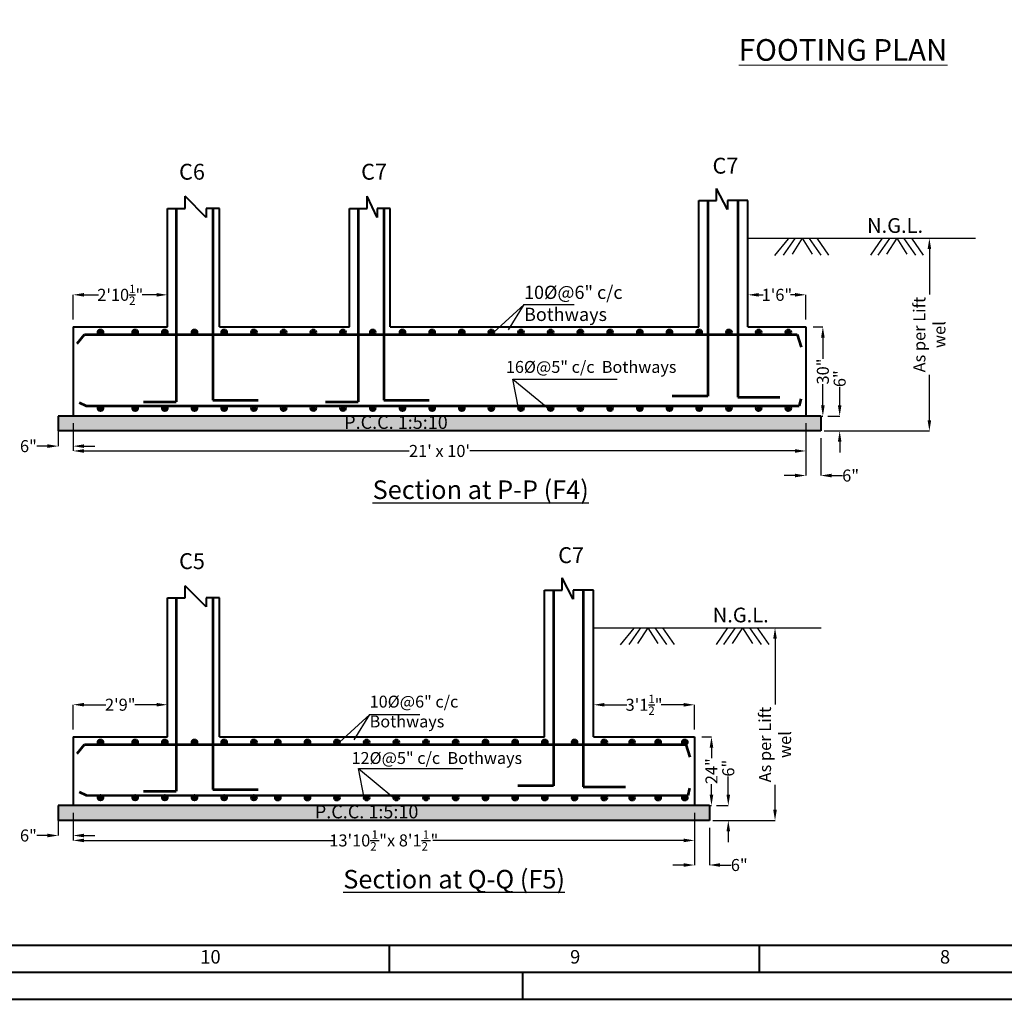
# Model space of a CAD drawing. Units: inches. Extents: x -1409073 to 3470053, y -3520393 to 1358733.
# Drawn here: x 321171 to 321991, y -172145 to -171330 of the extents above; entities that cross this region are included whole.
import ezdxf

# ---------------------------------------------------------------- set-up
doc = ezdxf.new("R2010")
doc.units = ezdxf.units.IN
doc.header["$MEASUREMENT"] = 0
doc.header["$PDMODE"] = 34
for name, color, linetype, lineweight in [('dd', 7, 'Continuous', 40), ('ELE1', 7, 'Continuous', 40), ('Layer1', 7, 'Continuous', 30), ('ren', 5, 'Continuous', 53), ('TEXT', 7, 'Continuous', 30)]:
    doc.layers.add(name, color=color, linetype=linetype, lineweight=lineweight)
doc.layers.add('DIM', color=7, linetype='Continuous')
doc.styles.add('ISO2', font='isocp2.shx', dxfattribs={"width": 0.9})
doc.styles.get("Standard").update_dxf_attribs({"font": 'TIMES.TTF', "height": 10})
doc.dimstyles.new('bali', dxfattribs={"dimtxt": 15, "dimasz": 9, "dimexe": 0, "dimexo": 9, "dimgap": 1, "dimtad": 0, "dimdec": 1, "dimzin": 0, "dimdsep": 46, "dimlunit": 4, "dimtxsty": 'Standard', "dimcen": 12, "dimclrd": 1, "dimclre": 1, "dimclrt": 256, "dimadec": 0, "dimazin": 0, "dimtfac": 1, "dimtdec": 1, "dimtofl": 0, "dimtmove": 0, "dimatfit": 2, "dimldrblk": 'DOT', "dimfxl": 4, "dimtolj": 1, "dimtzin": 0, "dimlwd": 9, "dimlwe": 9, "dimarcsym": 0})

# ---------------------------------------------------------------- blocks, each defined once
blk = doc.blocks.new('*D990')
at = {"layer": 'Defpoints', "color": 0}
for p in [(321837.87, -171659.35), (321837.87, -171671.73), (321853.65, -171671.73)]:
    blk.add_point(p, dxfattribs=at)
at = {"layer": 'DIM'}
for p, q in [((321853.65, -171650.35), (321853.65, -171635.13)), ((321843.87, -171659.35), (321853.65, -171659.35)), ((321843.87, -171671.73), (321853.65, -171671.73)), ((321853.65, -171680.73), (321853.65, -171689.73))]:
    blk.add_line(p, q, dxfattribs=at)
for points in [[(321852.15, -171650.35), (321855.15, -171650.35), (321853.65, -171659.35)], [(321852.15, -171680.73), (321855.15, -171680.73), (321853.65, -171671.73)]]:
    blk.add_solid(points, dxfattribs=at)
at = {"layer": 'DIM', "insert": (321853.65, -171628.23), "char_height": 10, "attachment_point": 5, "rotation": 90}
blk.add_mtext('\\A1;6"', dxfattribs=at)
blk = doc.blocks.new('_Dot')
at = {"color": 0, "linetype": 'ByBlock', "lineweight": -2}
blk.add_line((-0.5, 0), (-1, 0), dxfattribs=at)
at = {"color": 0, "linetype": 'ByBlock', "const_width": 0.5}
blk.add_lwpolyline([(-0.25, 0, 1), (0.25, 0, 1)], format="xyb", close=True, dxfattribs=at)
blk = doc.blocks.new('*D991')
at = {"layer": 'Defpoints', "color": 0}
for p in [(321825.5, -171667.6), (321215.62, -171671.73), (321825.5, -171688.35)]:
    blk.add_point(p, dxfattribs=at)
at = {"layer": 'DIM'}
for p, q in [((321215.62, -171677.73), (321215.62, -171688.35)), ((321825.5, -171673.6), (321825.5, -171688.35)), ((321224.62, -171688.35), (321495.22, -171688.35)), ((321816.5, -171688.35), (321545.9, -171688.35))]:
    blk.add_line(p, q, dxfattribs=at)
for points in [[(321224.62, -171686.85), (321224.62, -171689.85), (321215.62, -171688.35)], [(321816.5, -171686.85), (321816.5, -171689.85), (321825.5, -171688.35)]]:
    blk.add_solid(points, dxfattribs=at)
at = {"layer": 'DIM', "insert": (321520.56, -171688.35), "char_height": 10, "attachment_point": 5}
blk.add_mtext("\\A1;21' x 10'", dxfattribs=at)
blk = doc.blocks.new('*D992')
at = {"layer": 'Defpoints', "color": 0}
for p in [(321825.5, -171659.35), (321837.87, -171671.73), (321837.87, -171708.79)]:
    blk.add_point(p, dxfattribs=at)
at = {"layer": 'DIM'}
for p, q in [((321825.5, -171665.35), (321825.5, -171708.79)), ((321837.87, -171677.73), (321837.87, -171708.79)), ((321816.5, -171708.79), (321807.5, -171708.79)), ((321846.87, -171708.79), (321855.87, -171708.79))]:
    blk.add_line(p, q, dxfattribs=at)
for points in [[(321816.5, -171707.29), (321816.5, -171710.29), (321825.5, -171708.79)], [(321846.87, -171707.29), (321846.87, -171710.29), (321837.87, -171708.79)]]:
    blk.add_solid(points, dxfattribs=at)
at = {"layer": 'DIM', "insert": (321862.77, -171708.79), "char_height": 10, "attachment_point": 5}
blk.add_mtext('\\A1;6"', dxfattribs=at)
blk = doc.blocks.new('*D993')
at = {"layer": 'Defpoints', "color": 0}
for p in [(321203.25, -171659.35), (321215.62, -171659.35), (321203.25, -171684.31)]:
    blk.add_point(p, dxfattribs=at)
at = {"layer": 'DIM'}
for p, q in [((321203.25, -171665.35), (321203.25, -171684.31)), ((321215.62, -171665.35), (321215.62, -171684.31)), ((321194.25, -171684.31), (321185.25, -171684.31)), ((321224.62, -171684.31), (321233.62, -171684.31))]:
    blk.add_line(p, q, dxfattribs=at)
for points in [[(321194.25, -171682.81), (321194.25, -171685.81), (321203.25, -171684.31)], [(321224.62, -171682.81), (321224.62, -171685.81), (321215.62, -171684.31)]]:
    blk.add_solid(points, dxfattribs=at)
at = {"layer": 'DIM', "insert": (321178.35, -171684.31), "char_height": 10, "attachment_point": 5}
blk.add_mtext('\\A1;6"', dxfattribs=at)
blk = doc.blocks.new('*D995')
at = {"layer": 'Defpoints', "color": 0}
for p in [(321825.5, -171585.1), (321839.65, -171585.1), (321825.5, -171659.35)]:
    blk.add_point(p, dxfattribs=at)
at = {"layer": 'DIM'}
for p, q in [((321831.5, -171585.1), (321839.65, -171585.1)), ((321839.65, -171594.1), (321839.65, -171611.62)), ((321839.65, -171650.35), (321839.65, -171632.83)), ((321831.5, -171659.35), (321839.65, -171659.35))]:
    blk.add_line(p, q, dxfattribs=at)
for points in [[(321838.15, -171594.1), (321841.15, -171594.1), (321839.65, -171585.1)], [(321838.15, -171650.35), (321841.15, -171650.35), (321839.65, -171659.35)]]:
    blk.add_solid(points, dxfattribs=at)
at = {"layer": 'DIM', "insert": (321839.65, -171622.23), "char_height": 10, "attachment_point": 5, "rotation": 90}
blk.add_mtext('\\A1;30"', dxfattribs=at)
blk = doc.blocks.new('*D994')
at = {"layer": 'Defpoints', "color": 0}
for p in [(321933.96, -171511.4), (321834.83, -171671.73), (321928.33, -171671.73)]:
    blk.add_point(p, dxfattribs=at)
at = {"layer": 'DIM'}
for p, q in [((321927.96, -171511.4), (321928.33, -171511.4)), ((321928.33, -171520.4), (321928.33, -171558.22)), ((321928.33, -171662.73), (321928.33, -171624.91)), ((321840.83, -171671.73), (321928.33, -171671.73))]:
    blk.add_line(p, q, dxfattribs=at)
for points in [[(321926.83, -171520.4), (321929.83, -171520.4), (321928.33, -171511.4)], [(321926.83, -171662.73), (321929.83, -171662.73), (321928.33, -171671.73)]]:
    blk.add_solid(points, dxfattribs=at)
at = {"layer": 'DIM', "insert": (321928.33, -171591.56), "char_height": 10, "attachment_point": 5, "rotation": 90}
blk.add_mtext('\\A1;As per Lift\\Pwel', dxfattribs=at)
blk = doc.blocks.new('*D1034')
at = {"layer": 'Defpoints', "color": 0}
for p in [(321215.62, -171558.44), (321215.62, -171585.1), (321294.01, -171585.1)]:
    blk.add_point(p, dxfattribs=at)
at = {"layer": 'DIM'}
for p, q in [((321215.62, -171579.1), (321215.62, -171558.44)), ((321224.62, -171558.44), (321236.61, -171558.44)), ((321285.01, -171558.44), (321273.03, -171558.44)), ((321294.01, -171579.1), (321294.01, -171558.44))]:
    blk.add_line(p, q, dxfattribs=at)
for points in [[(321224.62, -171556.94), (321224.62, -171559.94), (321215.62, -171558.44)], [(321285.01, -171556.94), (321285.01, -171559.94), (321294.01, -171558.44)]]:
    blk.add_solid(points, dxfattribs=at)
at = {"layer": 'DIM', "insert": (321254.82, -171558.44), "char_height": 10, "attachment_point": 5}
blk.add_mtext('\\A1;2\'10{\\H0.7x;\\S1/2;}"', dxfattribs=at)
blk = doc.blocks.new('*D1035')
at = {"layer": 'Defpoints', "color": 0}
for p in [(321777.34, -171558.44), (321777.34, -171585.1), (321825.5, -171585.1)]:
    blk.add_point(p, dxfattribs=at)
at = {"layer": 'DIM'}
for p, q in [((321777.34, -171579.1), (321777.34, -171558.44)), ((321786.34, -171558.44), (321790.05, -171558.44)), ((321816.5, -171558.44), (321812.79, -171558.44)), ((321825.5, -171579.1), (321825.5, -171558.44))]:
    blk.add_line(p, q, dxfattribs=at)
for points in [[(321786.34, -171556.94), (321786.34, -171559.94), (321777.34, -171558.44)], [(321816.5, -171556.94), (321816.5, -171559.94), (321825.5, -171558.44)]]:
    blk.add_solid(points, dxfattribs=at)
at = {"layer": 'DIM', "insert": (321801.42, -171558.44), "char_height": 10, "attachment_point": 5}
blk.add_mtext('\\A1;1\'6"', dxfattribs=at)
blk = doc.blocks.new('*D1056')
at = {"layer": 'Defpoints', "color": 0}
for p in [(321745.16, -171983.39), (321745.16, -171995.76), (321760.94, -171995.76)]:
    blk.add_point(p, dxfattribs=at)
at = {"layer": 'DIM'}
for p, q in [((321760.94, -171974.39), (321760.94, -171959.16)), ((321751.16, -171983.39), (321760.94, -171983.39)), ((321751.16, -171995.76), (321760.94, -171995.76)), ((321760.94, -172004.76), (321760.94, -172013.76))]:
    blk.add_line(p, q, dxfattribs=at)
for points in [[(321759.44, -171974.39), (321762.44, -171974.39), (321760.94, -171983.39)], [(321759.44, -172004.76), (321762.44, -172004.76), (321760.94, -171995.76)]]:
    blk.add_solid(points, dxfattribs=at)
at = {"layer": 'DIM', "insert": (321760.94, -171952.27), "char_height": 10, "attachment_point": 5, "rotation": 90}
blk.add_mtext('\\A1;6"', dxfattribs=at)
blk = doc.blocks.new('*D1065')
at = {"layer": 'Defpoints', "color": 0}
for p in [(321215.62, -171995.7), (321732.78, -171991.64), (321732.78, -172012.38)]:
    blk.add_point(p, dxfattribs=at)
at = {"layer": 'DIM'}
for p, q in [((321732.78, -171997.64), (321732.78, -172012.38)), ((321215.62, -172001.7), (321215.62, -172012.38)), ((321224.62, -172012.38), (321433.3, -172012.38)), ((321723.78, -172012.38), (321515.11, -172012.38))]:
    blk.add_line(p, q, dxfattribs=at)
for points in [[(321224.62, -172010.88), (321224.62, -172013.88), (321215.62, -172012.38)], [(321723.78, -172010.88), (321723.78, -172013.88), (321732.78, -172012.38)]]:
    blk.add_solid(points, dxfattribs=at)
at = {"layer": 'DIM', "insert": (321474.2, -172012.38), "char_height": 10, "attachment_point": 5}
blk.add_mtext('\\A1;13\'10{\\H0.7x;\\S1/2 ;}"x 8\'1{\\H0.7x;\\S1/2 ;}"', dxfattribs=at)
blk = doc.blocks.new('*D1057')
at = {"layer": 'Defpoints', "color": 0}
for p in [(321732.78, -171983.39), (321745.16, -171995.76), (321745.16, -172032.83)]:
    blk.add_point(p, dxfattribs=at)
at = {"layer": 'DIM'}
for p, q in [((321732.78, -171989.39), (321732.78, -172032.83)), ((321745.16, -172001.76), (321745.16, -172032.83)), ((321723.78, -172032.83), (321714.78, -172032.83)), ((321754.16, -172032.83), (321763.16, -172032.83))]:
    blk.add_line(p, q, dxfattribs=at)
for points in [[(321723.78, -172031.33), (321723.78, -172034.33), (321732.78, -172032.83)], [(321754.16, -172031.33), (321754.16, -172034.33), (321745.16, -172032.83)]]:
    blk.add_solid(points, dxfattribs=at)
at = {"layer": 'DIM', "insert": (321770.06, -172032.83), "char_height": 10, "attachment_point": 5}
blk.add_mtext('\\A1;6"', dxfattribs=at)
blk = doc.blocks.new('*D1058')
at = {"layer": 'Defpoints', "color": 0}
for p in [(321203.25, -171983.33), (321215.62, -171983.33), (321203.25, -172008.28)]:
    blk.add_point(p, dxfattribs=at)
at = {"layer": 'DIM'}
for p, q in [((321203.25, -171989.33), (321203.25, -172008.28)), ((321215.62, -171989.33), (321215.62, -172008.28)), ((321194.25, -172008.28), (321185.25, -172008.28)), ((321224.62, -172008.28), (321233.62, -172008.28))]:
    blk.add_line(p, q, dxfattribs=at)
for points in [[(321194.25, -172006.78), (321194.25, -172009.78), (321203.25, -172008.28)], [(321224.62, -172006.78), (321224.62, -172009.78), (321215.62, -172008.28)]]:
    blk.add_solid(points, dxfattribs=at)
at = {"layer": 'DIM', "insert": (321178.35, -172008.28), "char_height": 10, "attachment_point": 5}
blk.add_mtext('\\A1;6"', dxfattribs=at)
blk = doc.blocks.new('*D1061')
at = {"layer": 'Defpoints', "color": 0}
for p in [(321732.78, -171926.18), (321746.94, -171926.18), (321732.78, -171983.39)]:
    blk.add_point(p, dxfattribs=at)
at = {"layer": 'DIM'}
for p, q in [((321738.78, -171926.18), (321746.94, -171926.18)), ((321746.94, -171935.18), (321746.94, -171944.03)), ((321746.94, -171974.39), (321746.94, -171965.53)), ((321738.78, -171983.39), (321746.94, -171983.39))]:
    blk.add_line(p, q, dxfattribs=at)
for points in [[(321745.44, -171935.18), (321748.44, -171935.18), (321746.94, -171926.18)], [(321745.44, -171974.39), (321748.44, -171974.39), (321746.94, -171983.39)]]:
    blk.add_solid(points, dxfattribs=at)
at = {"layer": 'DIM', "insert": (321746.94, -171954.78), "char_height": 10, "attachment_point": 5, "rotation": 90}
blk.add_mtext('\\A1;24"', dxfattribs=at)
blk = doc.blocks.new('*D1059')
at = {"layer": 'Defpoints', "color": 0}
for p in [(321805.47, -171835.44), (321742.12, -171995.76), (321799.84, -171995.76)]:
    blk.add_point(p, dxfattribs=at)
at = {"layer": 'DIM'}
for p, q in [((321799.47, -171835.44), (321799.84, -171835.44)), ((321799.84, -171844.44), (321799.84, -171899.29)), ((321799.84, -171986.76), (321799.84, -171965.99)), ((321748.12, -171995.76), (321799.84, -171995.76))]:
    blk.add_line(p, q, dxfattribs=at)
for points in [[(321798.34, -171844.44), (321801.34, -171844.44), (321799.84, -171835.44)], [(321798.34, -171986.76), (321801.34, -171986.76), (321799.84, -171995.76)]]:
    blk.add_solid(points, dxfattribs=at)
at = {"layer": 'DIM', "insert": (321799.84, -171932.64), "char_height": 10, "attachment_point": 5, "rotation": 90}
blk.add_mtext('\\A1;As per Lift\\Pwel', dxfattribs=at)
blk = doc.blocks.new('*D1060')
at = {"layer": 'Defpoints', "color": 0}
for p in [(321215.62, -171899.45), (321215.62, -171926.12), (321294.01, -171926.12)]:
    blk.add_point(p, dxfattribs=at)
at = {"layer": 'DIM'}
for p, q in [((321215.62, -171920.12), (321215.62, -171899.45)), ((321224.62, -171899.45), (321242.74, -171899.45)), ((321285.01, -171899.45), (321266.9, -171899.45)), ((321294.01, -171920.12), (321294.01, -171899.45))]:
    blk.add_line(p, q, dxfattribs=at)
for points in [[(321224.62, -171897.95), (321224.62, -171900.95), (321215.62, -171899.45)], [(321285.01, -171897.95), (321285.01, -171900.95), (321294.01, -171899.45)]]:
    blk.add_solid(points, dxfattribs=at)
at = {"layer": 'DIM', "insert": (321254.82, -171899.45), "char_height": 10, "attachment_point": 5}
blk.add_mtext('\\A1;2\'9"', dxfattribs=at)
blk = doc.blocks.new('*D1055')
at = {"layer": 'Defpoints', "color": 0}
for p in [(321648.85, -171899.52), (321648.85, -171926.18), (321732.78, -171926.18)]:
    blk.add_point(p, dxfattribs=at)
at = {"layer": 'DIM'}
for p, q in [((321648.85, -171920.18), (321648.85, -171899.52)), ((321657.85, -171899.52), (321676.44, -171899.52)), ((321723.78, -171899.52), (321705.2, -171899.52)), ((321732.78, -171920.18), (321732.78, -171899.52))]:
    blk.add_line(p, q, dxfattribs=at)
for points in [[(321657.85, -171898.02), (321657.85, -171901.02), (321648.85, -171899.52)], [(321723.78, -171898.02), (321723.78, -171901.02), (321732.78, -171899.52)]]:
    blk.add_solid(points, dxfattribs=at)
at = {"layer": 'DIM', "insert": (321690.82, -171899.52), "char_height": 10, "attachment_point": 5}
blk.add_mtext('\\A1;3\'1{\\H0.7x;\\S1/2;}"', dxfattribs=at)

msp = doc.modelspace()

# ---------------------------------------------------------------- hatches: boundary and pattern name
h = msp.add_hatch()
h.set_pattern_fill('AR-CONC', color=256, scale=3.172195, style=0)
h.set_pattern_definition([(50, (63607.338, -44025.494), (22.7528952, -1.9906204), [2.3791466, -26.1706128]), (355, (63607.338, -44025.494), (-4.4014635, 23.861005), [1.9033173, -20.9364902]), (100.4514, (63609.234, -44025.66), (18.3514485, 21.87037), [2.0219634, -22.2415984]), (46.1842, (63607.338, -44019.15), (33.8549724, -5.2505867), [3.56872, -39.255919]), (96.6356, (63610.16, -44019.587), (29.649328, 30.900923), [3.0329452, -33.3623923]), (351.1842, (63607.338, -44019.15), (29.649304, 30.9009463), [2.854976, -31.4047353]), (21, (63610.51, -44020.736), (18.9350586, -12.7718583), [2.3791466, -26.1706128]), (326, (63610.51, -44020.736), (7.718438, 23.003177), [1.9033173, -20.9364902]), (71.4514, (63612.088, -44021.8), (26.6535043, 10.2312979), [2.0219634, -22.2415984]), (37.5, (63607.338, -44025.494), (0.38573438, 10.56004381), [0, -20.6827146, 0, -21.2537098, 0, -21.0157951]), (7.5, (63607.338, -44025.494), (8.34508, 12.51151053), [0, -12.11778677, 0, -20.20688526, 0, -8.0097936]), (327.5, (63600.264, -44025.494), (16.93389124, -0.71548462), [0, -7.9304887, 0, -24.7431248, 0, -32.8322233]), (317.5, (63597.092, -44025.494), (18.49980535, 3.1755257), [0, -10.3096353, 0, -16.4319726, 0, -23.3156368])])
h.paths.add_polyline_path([(321438.137, -171655.9), (321536.296, -171655.9), (321536.296, -171674.865), (321438.137, -171674.865)], flags=9)
h.paths.add_polyline_path([(321837.873, -171671.727), (321837.873, -171659.352), (321203.246, -171659.352), (321203.246, -171671.727)])
h = msp.add_hatch()
h.set_pattern_fill('AR-CONC', color=256, scale=3.172195, style=0)
h.set_pattern_definition([(50, (0, 0), (22.7528952, -1.9906204), [2.3791466, -26.1706128]), (355, (0, 0), (-4.4014635, 23.861005), [1.9033173, -20.9364902]), (100.4514, (1.896, -0.166), (18.3514485, 21.87037), [2.0219634, -22.2415984]), (46.1842, (0, 6.344), (33.8549724, -5.2505867), [3.56872, -39.2559192]), (96.6356, (2.82, 5.907), (29.6493282, 30.9009232), [3.0329452, -33.3623923]), (351.1842, (0, 6.344), (29.649304, 30.9009463), [2.854976, -31.4047353]), (21, (3.172, 4.758), (18.9350586, -12.7718583), [2.3791466, -26.1706128]), (326, (3.172, 4.758), (7.718438, 23.003177), [1.9033173, -20.9364902]), (71.4514, (4.75, 3.694), (26.6535043, 10.2312979), [2.0219634, -22.2415984]), (37.5, (0, 0), (0.38573438, 10.56004381), [0, -20.6827146, 0, -21.25370977, 0, -21.0157951]), (7.5, (0, 0), (8.34508, 12.51151053), [0, -12.11778677, 0, -20.20688526, 0, -8.0097936]), (327.5, (-7.074, 0), (16.93389124, -0.71548462), [0, -7.9304887, 0, -24.7431248, 0, -32.8322233]), (317.5, (-10.246, 0), (18.49980535, 3.17552573), [0, -10.30963534, 0, -16.4319726, 0, -23.31563684])])
h.paths.add_polyline_path([(321203.246, -171983.326), (321203.246, -171995.701), (321745.16, -171995.763), (321745.16, -171983.388)])
h.paths.add_polyline_path([(321414.041, -171980.276), (321507.144, -171980.276), (321507.144, -171997.022), (321414.041, -171997.022)], flags=9)
at = {"layer": 'ren'}
for points in [[(321240.343, -171589.545, 1), (321236.326, -171589.545, 1)], [(321269.187, -171589.545, 1), (321265.17, -171589.545, 1)], [(321293.912, -171589.545, 1), (321289.895, -171589.545, 1)], [(321318.638, -171589.545, 1), (321314.621, -171589.545, 1)], [(321343.363, -171589.545, 1), (321339.346, -171589.545, 1)], [(321368.088, -171589.545, 1), (321364.071, -171589.545, 1)], [(321392.822, -171589.545, 1), (321388.805, -171589.545, 1)], [(321417.548, -171589.545, 1), (321413.531, -171589.545, 1)], [(321442.273, -171589.545, 1), (321438.256, -171589.545, 1)], [(321466.998, -171589.545, 1), (321462.981, -171589.545, 1)], [(321491.723, -171589.545, 1), (321487.706, -171589.545, 1)], [(321516.449, -171589.545, 1), (321512.432, -171589.545, 1)], [(321541.174, -171589.545, 1), (321537.157, -171589.545, 1)], [(321565.662, -171589.545, 1), (321561.645, -171589.545, 1)], [(321590.388, -171589.545, 1), (321586.371, -171589.545, 1)], [(321615.113, -171589.545, 1), (321611.096, -171589.545, 1)], [(321639.838, -171589.545, 1), (321635.821, -171589.545, 1)], [(321664.563, -171589.545, 1), (321660.546, -171589.545, 1)], [(321689.289, -171589.545, 1), (321685.272, -171589.545, 1)], [(321714.014, -171589.545, 1), (321709.997, -171589.545, 1)], [(321738.748, -171589.545, 1), (321734.731, -171589.545, 1)], [(321763.473, -171589.545, 1), (321759.456, -171589.545, 1)], [(321788.198, -171589.545, 1), (321784.181, -171589.545, 1)], [(321812.924, -171589.545, 1), (321808.907, -171589.545, 1)], [(321240.343, -171652.865, 1), (321236.326, -171652.865, 1)], [(321269.187, -171652.865, 1), (321265.17, -171652.865, 1)], [(321293.912, -171652.865, 1), (321289.895, -171652.865, 1)], [(321318.638, -171652.865, 1), (321314.621, -171652.865, 1)], [(321343.363, -171652.865, 1), (321339.346, -171652.865, 1)], [(321368.088, -171652.865, 1), (321364.071, -171652.865, 1)], [(321392.822, -171652.865, 1), (321388.805, -171652.865, 1)], [(321417.548, -171652.865, 1), (321413.531, -171652.865, 1)], [(321442.273, -171652.865, 1), (321438.256, -171652.865, 1)], [(321466.998, -171652.865, 1), (321462.981, -171652.865, 1)], [(321491.723, -171652.865, 1), (321487.706, -171652.865, 1)], [(321516.449, -171652.865, 1), (321512.432, -171652.865, 1)], [(321541.174, -171652.865, 1), (321537.157, -171652.865, 1)], [(321565.662, -171652.865, 1), (321561.645, -171652.865, 1)], [(321590.388, -171652.865, 1), (321586.371, -171652.865, 1)], [(321615.113, -171652.865, 1), (321611.096, -171652.865, 1)], [(321639.838, -171652.865, 1), (321635.821, -171652.865, 1)], [(321664.563, -171652.865, 1), (321660.546, -171652.865, 1)], [(321689.289, -171652.865, 1), (321685.272, -171652.865, 1)], [(321714.014, -171652.865, 1), (321709.997, -171652.865, 1)], [(321738.748, -171652.865, 1), (321734.731, -171652.865, 1)], [(321763.473, -171652.865, 1), (321759.456, -171652.865, 1)], [(321788.198, -171652.865, 1), (321784.181, -171652.865, 1)], [(321812.924, -171652.865, 1), (321808.907, -171652.865, 1)], [(321240.343, -171930.558, 1), (321236.326, -171930.558, 1)], [(321269.187, -171930.558, 1), (321265.17, -171930.558, 1)], [(321293.912, -171930.558, 1), (321289.895, -171930.558, 1)], [(321318.638, -171930.558, 1), (321314.621, -171930.558, 1)], [(321343.363, -171930.558, 1), (321339.346, -171930.558, 1)], [(321368.088, -171930.558, 1), (321364.071, -171930.558, 1)], [(321387.964, -171930.62, 1), (321383.947, -171930.62, 1)], [(321412.69, -171930.62, 1), (321408.673, -171930.62, 1)], [(321437.178, -171930.62, 1), (321433.161, -171930.62, 1)], [(321461.903, -171930.62, 1), (321457.886, -171930.62, 1)], [(321486.629, -171930.62, 1), (321482.612, -171930.62, 1)], [(321511.354, -171930.62, 1), (321507.337, -171930.62, 1)], [(321536.079, -171930.62, 1), (321532.062, -171930.62, 1)], [(321560.804, -171930.62, 1), (321556.787, -171930.62, 1)], [(321585.53, -171930.62, 1), (321581.513, -171930.62, 1)], [(321610.264, -171930.62, 1), (321606.247, -171930.62, 1)], [(321634.989, -171930.62, 1), (321630.972, -171930.62, 1)], [(321659.714, -171930.62, 1), (321655.697, -171930.62, 1)], [(321682.868, -171930.62, 1), (321678.851, -171930.62, 1)], [(321704.616, -171930.62, 1), (321700.599, -171930.62, 1)], [(321726.755, -171930.62, 1), (321722.738, -171930.62, 1)], [(321240.343, -171976.839, 1), (321236.326, -171976.839, 1)], [(321269.187, -171976.839, 1), (321265.17, -171976.839, 1)], [(321293.912, -171976.839, 1), (321289.895, -171976.839, 1)], [(321318.638, -171976.839, 1), (321314.621, -171976.839, 1)], [(321343.363, -171976.839, 1), (321339.346, -171976.839, 1)], [(321368.088, -171976.839, 1), (321364.071, -171976.839, 1)], [(321387.964, -171976.901, 1), (321383.947, -171976.901, 1)], [(321412.69, -171976.901, 1), (321408.673, -171976.901, 1)], [(321437.178, -171976.901, 1), (321433.161, -171976.901, 1)], [(321461.903, -171976.901, 1), (321457.886, -171976.901, 1)], [(321486.629, -171976.901, 1), (321482.612, -171976.901, 1)], [(321511.354, -171976.901, 1), (321507.337, -171976.901, 1)], [(321536.079, -171976.901, 1), (321532.062, -171976.901, 1)], [(321560.804, -171976.901, 1), (321556.787, -171976.901, 1)], [(321585.53, -171976.901, 1), (321581.513, -171976.901, 1)], [(321610.264, -171976.901, 1), (321606.247, -171976.901, 1)], [(321634.989, -171976.901, 1), (321630.972, -171976.901, 1)], [(321659.714, -171976.901, 1), (321655.697, -171976.901, 1)], [(321682.868, -171976.901, 1), (321678.851, -171976.901, 1)], [(321704.616, -171976.901, 1), (321700.599, -171976.901, 1)], [(321726.755, -171976.901, 1), (321722.738, -171976.901, 1)]]:
    msp.add_hatch(color=256, dxfattribs=at).paths.add_polyline_path(points)

# ---------------------------------------------------------------- linework, layer by layer
for p, q in [((321777.338, -171511.403), (321966.73, -171511.403)), ((321810.711, -171511.83), (321799.437, -171525.736)), ((321816.43, -171511.452), (321806.737, -171525.358)), ((321822.361, -171511.403), (321813.972, -171524.476)), ((321822.361, -171511.403), (321830.749, -171524.476)), ((321828.291, -171511.452), (321837.985, -171525.358)), ((321834.61, -171511.403), (321844.303, -171525.309)), ((321888.892, -171511.403), (321879.198, -171525.309)), ((321895.211, -171511.452), (321885.517, -171525.358)), ((321901.141, -171511.403), (321892.752, -171524.476)), ((321901.141, -171511.403), (321909.53, -171524.476)), ((321907.072, -171511.452), (321916.765, -171525.358)), ((321913.39, -171511.403), (321923.084, -171525.309)), ((321591.077, -171566.499, 407089.659), (321565.662, -171589.508, -0.002)), ((321578.096, -171587.499, -0.002), (321591.077, -171566.499, 407089.659)), ((321591.077, -171566.499, 407089.659), (321632.764, -171566.499, 407089.659)), ((321586.371, -171652.865), (321581.72, -171628.474)), ((321581.72, -171628.474), (321668.487, -171628.474)), ((321581.72, -171628.474), (321611.096, -171652.865)), ((321648.854, -171835.439), (321838.246, -171835.439)), ((321682.227, -171835.866), (321670.952, -171849.772)), ((321687.946, -171835.488), (321678.253, -171849.394)), ((321693.877, -171835.439), (321685.488, -171848.512)), ((321693.877, -171835.439), (321702.265, -171848.512)), ((321699.807, -171835.488), (321709.501, -171849.394)), ((321706.126, -171835.439), (321715.819, -171849.345)), ((321760.408, -171835.439), (321750.714, -171849.345)), ((321766.727, -171835.488), (321757.033, -171849.394)), ((321772.657, -171835.439), (321764.268, -171848.512)), ((321772.657, -171835.439), (321781.046, -171848.512)), ((321778.587, -171835.488), (321788.281, -171849.394)), ((321784.906, -171835.439), (321794.6, -171849.345)), ((321462.593, -171907.574, 407089.659), (321437.178, -171930.583, -0.002)), ((321449.612, -171928.575, -0.002), (321462.593, -171907.574, 407089.659)), ((321462.593, -171907.574, 407089.659), (321504.28, -171907.574, 407089.659)), ((321457.886, -171976.901), (321453.236, -171952.51)), ((321453.236, -171952.51), (321540.003, -171952.51)), ((321453.236, -171952.51), (321482.612, -171976.901))]:
    msp.add_line(p, q)
at = {"layer": 'dd'}
for p, q in [((321478.752, -172099.553), (321478.752, -172122.053)), ((321786.627, -172099.553), (321786.627, -172122.053)), ((321589.644, -172122.053), (321589.644, -172144.553))]:
    msp.add_line(p, q, dxfattribs=at)
for points in [[(320510.127, -169471.553), (320510.127, -172144.553), (324294.627, -172144.553), (324294.627, -169471.553)], [(320532.627, -169494.053), (320532.627, -172122.053), (324272.127, -172122.053), (324272.127, -169494.053)]]:
    msp.add_lwpolyline(points, close=True, dxfattribs=at)
msp.add_lwpolyline([(324249.627, -171807.053), (324249.627, -169516.553), (320555.127, -169516.553), (320555.127, -172099.553), (323417.127, -172099.553)], dxfattribs=at)
at = {"layer": 'ELE1'}
for p, q in [((321751.184, -171480.017), (321751.184, -171469.976)), ((321760.173, -171487.528), (321751.184, -171469.976)), ((321308.778, -171486.516), (321308.778, -171476.475)), ((321326.349, -171494.028), (321308.778, -171476.475)), ((321460.316, -171486.516), (321460.316, -171476.475)), ((321468.582, -171494.028), (321460.316, -171476.475)), ((321736.42, -171585.102), (321736.42, -171480.017)), ((321736.42, -171480.017), (321751.184, -171480.017)), ((321777.338, -171480.017), (321760.173, -171480.017)), ((321760.173, -171480.017), (321760.173, -171487.528)), ((321777.338, -171585.102), (321777.338, -171480.017)), ((321294.014, -171585.102), (321294.014, -171486.516)), ((321294.014, -171486.516), (321308.778, -171486.516)), ((321337.327, -171486.516), (321326.349, -171486.516)), ((321326.349, -171486.516), (321326.349, -171494.028)), ((321337.327, -171585.102), (321337.327, -171486.516)), ((321445.552, -171585.102), (321445.552, -171486.516)), ((321445.552, -171486.516), (321460.316, -171486.516)), ((321479.559, -171486.516), (321468.582, -171486.516)), ((321468.582, -171486.516), (321468.582, -171494.028)), ((321479.559, -171585.102), (321479.559, -171486.516)), ((321215.621, -171585.102), (321294.014, -171585.102)), ((321215.621, -171585.102), (321215.621, -171659.352)), ((321337.327, -171585.102), (321445.552, -171585.102)), ((321479.559, -171585.102), (321531.642, -171585.102)), ((321531.642, -171585.102), (321736.42, -171585.102)), ((321777.338, -171585.102), (321825.498, -171585.102)), ((321825.498, -171585.102), (321825.498, -171659.352)), ((321837.873, -171659.352), (321203.246, -171659.352)), ((321203.246, -171659.352), (321203.246, -171671.727)), ((321837.873, -171659.352), (321837.873, -171671.727)), ((321837.873, -171671.727), (321203.246, -171671.727)), ((321622.7, -171804.052), (321622.7, -171794.012)), ((321631.689, -171811.564), (321622.7, -171794.012)), ((321308.778, -171810.49), (321308.778, -171800.449)), ((321326.349, -171818.002), (321308.778, -171800.449)), ((321294.014, -171926.115), (321294.014, -171810.49)), ((321294.014, -171810.49), (321308.778, -171810.49)), ((321337.327, -171810.49), (321326.349, -171810.49)), ((321326.349, -171810.49), (321326.349, -171818.002)), ((321337.327, -171926.115), (321337.327, -171810.49)), ((321607.936, -171926.177), (321607.936, -171804.052)), ((321607.936, -171804.052), (321622.7, -171804.052)), ((321648.854, -171804.052), (321631.689, -171804.052)), ((321631.689, -171804.052), (321631.689, -171811.564)), ((321648.854, -171926.177), (321648.854, -171804.052)), ((321215.621, -171926.115), (321294.014, -171926.115)), ((321215.621, -171926.115), (321215.621, -171983.326)), ((321337.327, -171926.115), (321607.936, -171926.177)), ((321648.854, -171926.177), (321732.785, -171926.177)), ((321732.785, -171926.177), (321732.785, -171983.388)), ((321745.16, -171983.388), (321203.246, -171983.326)), ((321203.246, -171983.326), (321203.246, -171995.701)), ((321745.16, -171983.388), (321745.16, -171995.763)), ((321745.16, -171995.763), (321203.246, -171995.701))]:
    msp.add_line(p, q, dxfattribs=at)
at = {"layer": 'ren'}
for p, q in [((321743.802, -171480.017), (321743.802, -171642.877)), ((321768.756, -171480.017), (321768.756, -171643.679)), ((321301.396, -171486.516), (321301.396, -171647.42)), ((321331.838, -171486.516), (321331.838, -171646.106)), ((321452.934, -171486.516), (321452.934, -171647.42)), ((321474.204, -171486.516), (321474.204, -171646.106)), ((321218.938, -171599.012), (321224.992, -171591.553)), ((321224.992, -171591.553), (321818.275, -171591.553)), ((321818.275, -171591.553), (321821.71, -171601.992)), ((321331.838, -171646.106), (321369.64, -171646.106)), ((321474.204, -171646.106), (321512.006, -171646.106)), ((321743.802, -171642.877), (321714.319, -171642.877)), ((321768.756, -171643.679), (321803.828, -171643.679)), ((321821.258, -171644.86), (321819.846, -171650.861)), ((321220.492, -171647.931), (321226.356, -171650.861)), ((321226.356, -171650.861), (321819.846, -171650.861)), ((321274.067, -171647.42), (321301.396, -171647.42)), ((321425.605, -171647.42), (321452.934, -171647.42)), ((321301.396, -171810.49), (321301.396, -171971.394)), ((321331.838, -171810.49), (321331.838, -171970.08)), ((321615.318, -171804.052), (321615.318, -171966.913)), ((321640.272, -171804.052), (321640.272, -171967.714)), ((321218.938, -171940.025), (321224.992, -171932.567)), ((321224.992, -171932.567), (321725.562, -171932.629)), ((321725.562, -171932.629), (321728.997, -171943.068)), ((321220.492, -171971.904), (321226.356, -171974.834)), ((321274.067, -171971.394), (321301.396, -171971.394)), ((321331.838, -171970.08), (321369.64, -171970.08)), ((321615.318, -171966.913), (321585.834, -171966.913)), ((321640.272, -171967.714), (321675.344, -171967.714)), ((321728.545, -171968.896), (321727.133, -171974.897)), ((321226.356, -171974.834), (321727.133, -171974.897))]:
    msp.add_line(p, q, dxfattribs=at)
for centre in [(321238.334, -171589.545), (321267.179, -171589.545), (321291.904, -171589.545), (321316.629, -171589.545), (321341.354, -171589.545), (321366.08, -171589.545), (321390.814, -171589.545), (321415.539, -171589.545), (321440.264, -171589.545), (321464.99, -171589.545), (321489.715, -171589.545), (321514.44, -171589.545), (321539.165, -171589.545), (321563.654, -171589.545), (321588.379, -171589.545), (321613.104, -171589.545), (321637.83, -171589.545), (321662.555, -171589.545), (321687.28, -171589.545), (321712.005, -171589.545), (321736.739, -171589.545), (321761.465, -171589.545), (321786.19, -171589.545), (321810.915, -171589.545), (321238.334, -171652.865), (321267.179, -171652.865), (321291.904, -171652.865), (321316.629, -171652.865), (321341.354, -171652.865), (321366.08, -171652.865), (321390.814, -171652.865), (321415.539, -171652.865), (321440.264, -171652.865), (321464.99, -171652.865), (321489.715, -171652.865), (321514.44, -171652.865), (321539.165, -171652.865), (321563.654, -171652.865), (321588.379, -171652.865), (321613.104, -171652.865), (321637.83, -171652.865), (321662.555, -171652.865), (321687.28, -171652.865), (321712.005, -171652.865), (321736.739, -171652.865), (321761.465, -171652.865), (321786.19, -171652.865), (321810.915, -171652.865), (321238.334, -171930.558), (321267.179, -171930.558), (321291.904, -171930.558), (321316.629, -171930.558), (321341.354, -171930.558), (321366.08, -171930.558), (321385.956, -171930.62), (321410.681, -171930.62), (321435.17, -171930.62), (321459.895, -171930.62), (321484.62, -171930.62), (321509.345, -171930.62), (321534.071, -171930.62), (321558.796, -171930.62), (321583.521, -171930.62), (321608.255, -171930.62), (321632.981, -171930.62), (321657.706, -171930.62), (321680.86, -171930.62), (321702.608, -171930.62), (321724.747, -171930.62), (321238.334, -171976.839), (321267.179, -171976.839), (321291.904, -171976.839), (321316.629, -171976.839), (321341.354, -171976.839), (321366.08, -171976.839), (321385.956, -171976.901), (321410.681, -171976.901), (321435.17, -171976.901), (321459.895, -171976.901), (321484.62, -171976.901), (321509.345, -171976.901), (321534.071, -171976.901), (321558.796, -171976.901), (321583.521, -171976.901), (321608.255, -171976.901), (321632.981, -171976.901), (321657.706, -171976.901), (321680.86, -171976.901), (321702.608, -171976.901), (321724.747, -171976.901)]:
    msp.add_circle(centre, 2.009, dxfattribs=at)

# ---------------------------------------------------------------- texts
at = {"layer": 'Defpoints', "lineweight": 5, "insert": (321769.646, -171345.676), "char_height": 18, "width": 263.70985, "attachment_point": 1, "style": 'ISO2'}
msp.add_mtext('{\\fTimes New Roman|b1|i0|c0|p18;\\LFOOTING PLAN}', dxfattribs=at)
at = {"layer": 'DIM', "color": 0, "char_height": 11.25, "width": 11.6164, "attachment_point": 1}
for s, insert in [('10', (321321.357, -172103.586)), ('9', (321629.232, -172103.586)), ('8', (321937.107, -172103.586))]:
    msp.add_mtext(s, dxfattribs=dict(at, insert=insert))
at = {"layer": 'Layer1', "width": 626.81121, "attachment_point": 1}
for s, insert, char_height in [('{\\H1.1111x;10%%C@6" c/c\\PBothways\\P} ', (321590.918, -171550.864, -0.002), 9.9), ('16%%C@5" c/c  Bothways', (321575.824, -171613.477), 9.9), ('P.C.C. 1:5:10', (321441.228, -171658.99), 11), ('10%%C@6" c/c\\PBothways\\P ', (321462.433, -171891.94, -0.002), 9.9), ('12%%C@5" c/c  Bothways', (321447.34, -171938.857), 9.9), ('P.C.C. 1:5:10', (321416.791, -171983.026), 11)]:
    msp.add_mtext(s, dxfattribs=dict(at, insert=insert, char_height=char_height))
at = {"layer": 'TEXT'}
for s, insert, char_height, width, attachment_point in [('C6', (321303.791, -171466.757), 13.2, 35.48868, 7), ('C7', (321455.329, -171466.757), 13.2, 35.48868, 7), ('C7', (321747.816, -171461.728), 13.2, 35.48868, 7), ('N.G.L.', (321876.474, -171494.648), 12.2482, 112.67916, 1), ('{\\LSection at P-P (F4)}', (321464.886, -171712.86), 15.45328, 399.2066, 1), ('C7', (321619.332, -171785.764), 13.2, 35.48868, 7), ('C5', (321303.791, -171790.731), 13.2, 35.48868, 7), ('N.G.L.', (321747.99, -171818.684), 12.2482, 112.67916, 1), ('{\\LSection at Q-Q (F5)}', (321440.45, -172036.896), 15.45328, 295.1594, 1)]:
    msp.add_mtext(s, dxfattribs=dict(at, insert=insert, char_height=char_height, width=width, attachment_point=attachment_point))

# ---------------------------------------------------------------- dimensions: what is measured, and where the dimension line sits
at = {"layer": 'DIM'}
for base, p1, p2, text, picture, middle in [((321928.325, -171671.727), (321933.957, -171511.403), (321834.832, -171671.727), 'As per Lift\\Pwel', '*D994', (321928.325, -171591.565)), ((321839.649, -171585.102), (321825.498, -171659.352), (321825.498, -171585.102), '30"', '*D995', (321839.649, -171622.227)), ((321746.936, -171926.177), (321732.785, -171983.388), (321732.785, -171926.177), '24"', '*D1061', (321746.936, -171954.783))]:
    dim = msp.add_linear_dim(base=base, p1=p1, p2=p2, angle=90, text=text, dimstyle='bali', override={"dimtxt": 10, "dimexo": 6, "dimclrd": 256, "dimclre": 256, "dimfxl": 0, "dimlwd": 65535, "dimlwe": 65535}, dxfattribs=at)
    dim.commit()
    dim.dimension.update_dxf_attribs({"geometry": picture, "text_midpoint": middle})
for base, p1, p2, text, picture, middle in [((321215.621, -171558.442), (321294.014, -171585.102), (321215.621, -171585.102), '2\'10{\\H0.7x;\\S1/2;}"', '*D1034', (321254.817, -171558.442)), ((321777.338, -171558.442), (321825.498, -171585.102), (321777.338, -171585.102), '1\'6"', '*D1035', (321801.418, -171558.442)), ((321203.246, -171684.31), (321215.621, -171659.352), (321203.246, -171659.352), '6"', '*D993', (321178.348, -171684.31)), ((321837.873, -171708.792), (321825.498, -171659.352), (321837.873, -171671.727), '6"', '*D992', (321862.77, -171708.792)), ((321825.498, -171688.345), (321215.621, -171671.727), (321825.498, -171667.602), "21' x 10'", '*D991', (321520.559, -171688.345)), ((321215.621, -171899.455), (321294.014, -171926.115), (321215.621, -171926.115), '2\'9"', '*D1060', (321254.817, -171899.455)), ((321732.785, -172012.381), (321215.621, -171995.701), (321732.785, -171991.638), '13\'10{\\H0.7x;\\S1/2 ;}"x 8\'1{\\H0.7x;\\S1/2 ;}"', '*D1065', (321474.203, -172012.381)), ((321203.246, -172008.283), (321215.621, -171983.326), (321203.246, -171983.326), '6"', '*D1058', (321178.348, -172008.283)), ((321745.16, -172032.828), (321732.785, -171983.388), (321745.16, -171995.763), '6"', '*D1057', (321770.057, -172032.828))]:
    dim = msp.add_linear_dim(base=base, p1=p1, p2=p2, text=text, dimstyle='bali', override={"dimtxt": 10, "dimexo": 6, "dimclrd": 256, "dimclre": 256, "dimfxl": 0, "dimlwd": 65535, "dimlwe": 65535}, dxfattribs=at)
    dim.commit()
    dim.dimension.update_dxf_attribs({"geometry": picture, "text_midpoint": middle})
for base, p1, p2, text, picture, middle in [((321853.655, -171671.727), (321837.873, -171659.352), (321837.873, -171671.727), '6"', '*D990', (321853.655, -171628.23)), ((321799.841, -171995.763), (321805.473, -171835.439), (321742.119, -171995.763), 'As per Lift\\Pwel', '*D1059', (321799.841, -171932.64)), ((321760.942, -171995.763), (321745.16, -171983.388), (321745.16, -171995.763), '6"', '*D1056', (321760.942, -171952.266))]:
    dim = msp.add_linear_dim(base=base, p1=p1, p2=p2, angle=90, text=text, dimstyle='bali', override={"dimtxt": 10, "dimexo": 6, "dimclrd": 256, "dimclre": 256, "dimfxl": 0, "dimlwd": 65535, "dimlwe": 65535}, dxfattribs=at)
    dim.commit()
    dim.dimension.update_dxf_attribs({"geometry": picture, "text_midpoint": middle, "dimtype": 160})
dim = msp.add_linear_dim(base=(321648.854, -171899.517), p1=(321732.785, -171926.177), p2=(321648.854, -171926.177), text='3\'1{\\H0.7x;\\S1/2;}"', dimstyle='bali', override={"dimtxt": 10, "dimexo": 6, "dimclrd": 256, "dimclre": 256, "dimfxl": 0, "dimlwd": 65535, "dimlwe": 65535}, dxfattribs=at)
dim.commit()
dim.dimension.update_dxf_attribs({"geometry": '*D1055', "text_midpoint": (321690.819, -171899.517), "dimtype": 160})

doc.saveas('drawing.dxf')
